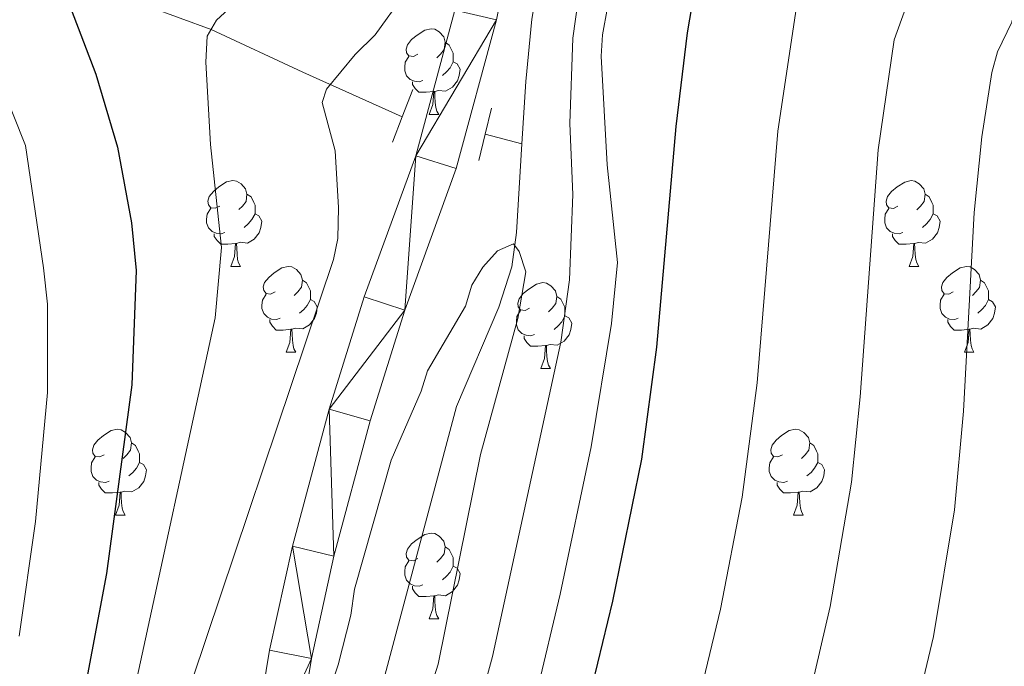
# Model space of a CAD drawing. Units: metres. Extents: x 622985 to 627493, y 4763845 to 4766896.
# Drawn here: x 625048 to 625164, y 4764547 to 4764623 of the extents above; entities that cross this region are included whole.
import ezdxf

# ---------------------------------------------------------------- set-up
doc = ezdxf.new("R2010")
doc.units = ezdxf.units.M
doc.header["$MEASUREMENT"] = 0
doc.linetypes.add('DGN Style 2', pattern=[819.784, 491.8704, -327.9136])
doc.linetypes.add('DGN Style 3', pattern=[1147.6976, 819.784, -327.9136])
for name, color, linetype, lineweight in [('Nivel 11', 7, 'Continuous', 0), ('Nivel 21', 7, 'Continuous', 0), ('Nivel 36', 7, 'Continuous', 0), ('Nivel 4', 7, 'Continuous', 0), ('Nivel 5', 7, 'Continuous', 0), ('Nivel 54', 7, 'Continuous', 0), ('Nivel 61', 7, 'Continuous', 0), ('Nivel 63', 7, 'Continuous', 0)]:
    doc.layers.add(name, color=color, linetype=linetype, lineweight=lineweight)

msp = doc.modelspace()

# ---------------------------------------------------------------- linework, layer by layer
at = {"layer": 'Nivel 11', "color": 142, "linetype": 'DGN Style 3', "lineweight": 13}
msp.add_line((625102.94, 4764609.57, 837.24), (625107.24, 4764608.44, 836.37), dxfattribs=at)
at = {"layer": 'Nivel 11', "color": 142, "linetype": 'Continuous', "lineweight": 13}
for points in [[(625156.19, 4764727.48, 840.47), (625153.97, 4764722.99, 840.12), (625147.82, 4764712.51, 839.54), (625131.71, 4764685.91, 838.32), (625125.45, 4764675.1, 838.16), (625122.45, 4764668.24, 838.16), (625112.09, 4764640.2, 838.16), (625110.11, 4764632.89, 838.1), (625108.41, 4764623.03, 837.75), (625107.71, 4764615.76, 837.24), (625107.24, 4764608.44, 836.37)], [(625107.24, 4764608.44, 836.37), (625106.59, 4764598.1, 835.14), (625106.07, 4764594.06, 834.85), (625104.54, 4764589.34, 834.59), (625099.59, 4764577.73, 834.11), (625090.9, 4764545.12, 833.16)]]:
    msp.add_polyline3d(points, dxfattribs=at)
at = {"layer": 'Nivel 11', "color": 142, "linetype": 'DGN Style 3', "lineweight": 13}
msp.add_polyline3d([(624931.48, 4764661.14, 883.53), (624945.56, 4764656.74, 881.31), (624951.81, 4764654.93, 880), (624969.51, 4764651.11, 875), (624985.94, 4764646.03, 870), (624990.67, 4764645.2, 868.6), (624997.9, 4764644.5, 866.46), (625002.52, 4764643.5, 865.03), (625016.15, 4764638.01, 860), (625031.68, 4764630.78, 855), (625038.67, 4764629.11, 853.34), (625050.99, 4764627.69, 850.85), (625063.64, 4764624.46, 847.3), (625070.88, 4764621.82, 845), (625081.61, 4764616.85, 840.88), (625093.24, 4764611.62, 838.16)], dxfattribs=at)
at = {"layer": 'Nivel 21', "color": 1, "linetype": 'DGN Style 2', "lineweight": 0}
for p, q in [((625094.47, 4764614.83, 838.01), (625093.24, 4764611.62, 838.49)), ((625103.67, 4764612.62, 838.01), (625102.94, 4764609.57, 837.55)), ((625093.24, 4764611.62, 838.49), (625092.1, 4764608.65, 838.93)), ((625102.94, 4764609.57, 837.55), (625102.2, 4764606.49, 837.09))]:
    msp.add_line(p, q, dxfattribs=at)
at = {"layer": 'Nivel 21', "color": 250, "linetype": 'Continuous', "lineweight": 13}
for points in [[(625141.19, 4764730.13, 845.53), (625138.5, 4764725.94, 845.24), (625132.22, 4764716.23, 843.69), (625122.79, 4764701.54, 842.29), (625117.61, 4764693.51, 841.74), (625109.89, 4764682.38, 841.38), (625107.45, 4764678.04, 841.01), (625106.08, 4764674.51, 840.76), (625105.02, 4764669.8, 840.46), (625103.86, 4764660.14, 839.54), (625101.82, 4764638.5, 839.54), (625100.79, 4764631.08, 839.18), (625099.4, 4764624.08, 838.85), (625094.82, 4764607.06, 838.24), (625088.81, 4764590.58, 837.29), (625084.69, 4764577.43, 836.95), (625080.41, 4764561.41, 836.39), (625077.72, 4764549.22, 835.87), (625074.72, 4764530.92, 834.93)], [(625145.58, 4764727.74, 845.53), (625142.69, 4764723.24, 845.24), (625136.41, 4764713.53, 843.69), (625126.99, 4764698.84, 842.29), (625121.75, 4764690.73, 841.74), (625114.12, 4764679.74, 841.38), (625111.97, 4764675.91, 841.01), (625110.86, 4764673.05, 840.76), (625109.93, 4764668.95, 840.46), (625108.81, 4764659.6, 839.54), (625106.77, 4764637.92, 839.54), (625105.71, 4764630.25, 839.18), (625104.26, 4764622.95, 838.85), (625099.57, 4764605.56, 838.24), (625093.54, 4764588.99, 837.29), (625089.48, 4764576.04, 836.95), (625085.25, 4764560.23, 836.39), (625082.62, 4764548.28, 835.87), (625079.63, 4764530.04, 834.93)]]:
    msp.add_polyline3d(points, dxfattribs=at)
at = {"layer": 'Nivel 36', "color": 92, "linetype": 'Continuous', "lineweight": 0}
for p, q in [((625096.38, 4764611.89), (625097.51, 4764611.89)), ((625073.2, 4764594.12), (625074.32, 4764594.12)), ((625152.52, 4764594.12), (625153.65, 4764594.12)), ((625079.67, 4764584.08), (625080.8, 4764584.08)), ((625159, 4764584.08), (625160.12, 4764584.08)), ((625109.44, 4764582.18), (625110.57, 4764582.18)), ((625059.69, 4764565.04), (625060.82, 4764565.04)), ((625139.02, 4764565.04), (625140.14, 4764565.04)), ((625096.38, 4764552.9), (625097.51, 4764552.9))]:
    msp.add_line(p, q, dxfattribs=at)
at = {"layer": 'Nivel 36', "color": 92, "linetype": 'Continuous', "lineweight": 0, "flags": 128}
for points in [[(625095.08, 4764618.95), (625094.55, 4764618.68), (625094.02, 4764618.74), (625093.76, 4764619.11), (625093.7, 4764619.53), (625093.86, 4764620.05), (625094.34, 4764620.65), (625094.98, 4764621.18), (625095.88, 4764621.76), (625096.62, 4764621.92), (625097.05, 4764621.87), (625097.58, 4764621.55), (625098.11, 4764620.97), (625098.27, 4764620.33), (625098.16, 4764619.48), (625097.73, 4764618.95), (625097.31, 4764618.52)], [(625098.27, 4764620.33), (625098.74, 4764620.01), (625099.06, 4764619.37), (625099.22, 4764619.05), (625099.22, 4764618.47), (625099.22, 4764618.05), (625098.85, 4764617.36), (625098.43, 4764616.88), (625097.95, 4764616.46)], [(625095.67, 4764615.87), (625095.24, 4764615.71), (625094.66, 4764615.77), (625094.18, 4764615.98), (625093.76, 4764616.4), (625093.54, 4764616.99), (625093.54, 4764617.41), (625093.6, 4764617.99), (625094.02, 4764618.68)], [(625099.22, 4764618.05), (625099.67, 4764617.8), (625100.02, 4764617.18), (625099.91, 4764616.46), (625099.7, 4764615.82), (625099.11, 4764615.08), (625098.32, 4764614.6), (625097.47, 4764614.7), (625097.04, 4764614.57)], [(625096.93, 4764614.57), (625096.04, 4764614.49), (625095.19, 4764614.49), (625094.77, 4764614.92), (625094.45, 4764615.39), (625094.45, 4764615.71)], [(625096.38, 4764611.89), (625096.82, 4764613.05), (625096.93, 4764614.57), (625097.04, 4764614.57), (625097.07, 4764613.99), (625097.11, 4764613.3), (625097.18, 4764612.69), (625097.29, 4764612.29), (625097.51, 4764611.89)], [(625071.9, 4764601.18), (625071.37, 4764600.92), (625070.84, 4764600.97), (625070.57, 4764601.34), (625070.52, 4764601.76), (625070.68, 4764602.28), (625071.16, 4764602.88), (625071.79, 4764603.41), (625072.69, 4764604), (625073.44, 4764604.16), (625073.86, 4764604.1), (625074.39, 4764603.78), (625074.92, 4764603.2), (625075.08, 4764602.56), (625074.97, 4764601.71), (625074.55, 4764601.18), (625074.13, 4764600.76)], [(625151.22, 4764601.18), (625150.69, 4764600.91), (625150.16, 4764600.97), (625149.9, 4764601.34), (625149.84, 4764601.76), (625150, 4764602.28), (625150.48, 4764602.88), (625151.12, 4764603.41), (625152.02, 4764603.99), (625152.76, 4764604.15), (625153.19, 4764604.1), (625153.72, 4764603.78), (625154.25, 4764603.2), (625154.41, 4764602.56), (625154.3, 4764601.71), (625153.87, 4764601.18), (625153.45, 4764600.75)], [(625075.08, 4764602.56), (625075.56, 4764602.24), (625075.87, 4764601.6), (625076.03, 4764601.28), (625076.03, 4764600.7), (625076.03, 4764600.28), (625075.66, 4764599.59), (625075.24, 4764599.11), (625074.76, 4764598.69)], [(625154.41, 4764602.56), (625154.88, 4764602.24), (625155.2, 4764601.6), (625155.36, 4764601.28), (625155.36, 4764600.7), (625155.36, 4764600.28), (625154.99, 4764599.59), (625154.57, 4764599.11), (625154.09, 4764598.69)], [(625072.48, 4764598.1), (625072.06, 4764597.94), (625071.47, 4764598), (625071, 4764598.21), (625070.57, 4764598.64), (625070.36, 4764599.22), (625070.36, 4764599.64), (625070.41, 4764600.22), (625070.84, 4764600.92)], [(625076.03, 4764600.28), (625076.49, 4764600.03), (625076.83, 4764599.42), (625076.72, 4764598.69), (625076.51, 4764598.05), (625075.93, 4764597.31), (625075.13, 4764596.83), (625074.28, 4764596.94), (625073.85, 4764596.8)], [(625151.81, 4764598.1), (625151.38, 4764597.94), (625150.8, 4764598), (625150.32, 4764598.21), (625149.9, 4764598.63), (625149.68, 4764599.22), (625149.68, 4764599.64), (625149.74, 4764600.22), (625150.16, 4764600.91)], [(625155.36, 4764600.28), (625155.81, 4764600.03), (625156.16, 4764599.41), (625156.05, 4764598.69), (625155.84, 4764598.05), (625155.25, 4764597.31), (625154.46, 4764596.83), (625153.61, 4764596.93), (625153.18, 4764596.8)], [(625073.74, 4764596.8), (625072.85, 4764596.72), (625072.01, 4764596.72), (625071.58, 4764597.15), (625071.26, 4764597.62), (625071.26, 4764597.94)], [(625153.07, 4764596.8), (625152.18, 4764596.72), (625151.33, 4764596.72), (625150.91, 4764597.15), (625150.59, 4764597.62), (625150.59, 4764597.94)], [(625073.2, 4764594.12), (625073.63, 4764595.28), (625073.74, 4764596.8), (625073.85, 4764596.8), (625073.89, 4764596.22), (625073.92, 4764595.54), (625073.99, 4764594.92), (625074.11, 4764594.52), (625074.32, 4764594.12)], [(625152.52, 4764594.12), (625152.96, 4764595.28), (625153.07, 4764596.8), (625153.18, 4764596.8), (625153.21, 4764596.22), (625153.25, 4764595.53), (625153.32, 4764594.92), (625153.43, 4764594.52), (625153.65, 4764594.12)], [(625078.37, 4764591.14), (625077.84, 4764590.88), (625077.31, 4764590.94), (625077.05, 4764591.3), (625076.99, 4764591.73), (625077.15, 4764592.25), (625077.63, 4764592.84), (625078.27, 4764593.38), (625079.17, 4764593.96), (625079.91, 4764594.12), (625080.34, 4764594.06), (625080.87, 4764593.75), (625081.4, 4764593.16), (625081.56, 4764592.52), (625081.45, 4764591.68), (625081.02, 4764591.14), (625080.6, 4764590.72)], [(625157.7, 4764591.14), (625157.17, 4764590.88), (625156.64, 4764590.93), (625156.37, 4764591.3), (625156.32, 4764591.73), (625156.48, 4764592.25), (625156.96, 4764592.84), (625157.59, 4764593.37), (625158.49, 4764593.96), (625159.24, 4764594.12), (625159.66, 4764594.06), (625160.19, 4764593.75), (625160.72, 4764593.16), (625160.88, 4764592.52), (625160.77, 4764591.67), (625160.35, 4764591.14), (625159.93, 4764590.72)], [(625081.56, 4764592.52), (625082.03, 4764592.21), (625082.35, 4764591.57), (625082.51, 4764591.25), (625082.51, 4764590.67), (625082.51, 4764590.24), (625082.14, 4764589.56), (625081.72, 4764589.08), (625081.24, 4764588.66)], [(625108.14, 4764589.24), (625107.61, 4764588.98), (625107.08, 4764589.03), (625106.82, 4764589.4), (625106.76, 4764589.82), (625106.92, 4764590.34), (625107.4, 4764590.94), (625108.04, 4764591.47), (625108.94, 4764592.06), (625109.68, 4764592.22), (625110.11, 4764592.16), (625110.64, 4764591.84), (625111.17, 4764591.26), (625111.33, 4764590.62), (625111.22, 4764589.77), (625110.79, 4764589.24), (625110.37, 4764588.82)], [(625160.88, 4764592.52), (625161.36, 4764592.21), (625161.67, 4764591.57), (625161.83, 4764591.25), (625161.83, 4764590.67), (625161.83, 4764590.24), (625161.46, 4764589.55), (625161.04, 4764589.07), (625160.56, 4764588.65)], [(625078.96, 4764588.06), (625078.53, 4764587.9), (625077.95, 4764587.96), (625077.47, 4764588.18), (625077.05, 4764588.6), (625076.83, 4764589.18), (625076.83, 4764589.6), (625076.89, 4764590.19), (625077.31, 4764590.88)], [(625082.51, 4764590.24), (625082.96, 4764590), (625083.31, 4764589.38), (625083.2, 4764588.66), (625082.99, 4764588.02), (625082.4, 4764587.28), (625081.61, 4764586.8), (625080.76, 4764586.9), (625080.33, 4764586.77)], [(625111.33, 4764590.62), (625111.8, 4764590.3), (625112.12, 4764589.66), (625112.28, 4764589.34), (625112.28, 4764588.76), (625112.28, 4764588.34), (625111.91, 4764587.65), (625111.49, 4764587.17), (625111.01, 4764586.75)], [(625158.28, 4764588.06), (625157.86, 4764587.9), (625157.27, 4764587.96), (625156.8, 4764588.17), (625156.37, 4764588.6), (625156.16, 4764589.18), (625156.16, 4764589.6), (625156.21, 4764590.19), (625156.64, 4764590.88)], [(625161.83, 4764590.24), (625162.29, 4764589.99), (625162.63, 4764589.38), (625162.52, 4764588.65), (625162.31, 4764588.01), (625161.73, 4764587.27), (625160.93, 4764586.79), (625160.08, 4764586.9), (625159.65, 4764586.77)], [(625108.73, 4764586.16), (625108.3, 4764586), (625107.72, 4764586.06), (625107.24, 4764586.27), (625106.82, 4764586.7), (625106.6, 4764587.28), (625106.6, 4764587.7), (625106.66, 4764588.28), (625107.08, 4764588.98)], [(625080.22, 4764586.77), (625079.33, 4764586.68), (625078.48, 4764586.68), (625078.06, 4764587.12), (625077.74, 4764587.59), (625077.74, 4764587.9)], [(625112.28, 4764588.34), (625112.73, 4764588.09), (625113.08, 4764587.48), (625112.97, 4764586.75), (625112.76, 4764586.11), (625112.17, 4764585.37), (625111.38, 4764584.89), (625110.53, 4764585), (625110.1, 4764584.86)], [(625159.54, 4764586.77), (625158.65, 4764586.68), (625157.81, 4764586.68), (625157.38, 4764587.11), (625157.06, 4764587.59), (625157.06, 4764587.9)], [(625079.67, 4764584.08), (625080.11, 4764585.24), (625080.22, 4764586.77), (625080.33, 4764586.77), (625080.36, 4764586.18), (625080.4, 4764585.5), (625080.47, 4764584.88), (625080.58, 4764584.48), (625080.8, 4764584.08)], [(625159, 4764584.08), (625159.43, 4764585.24), (625159.54, 4764586.77), (625159.65, 4764586.77), (625159.69, 4764586.18), (625159.72, 4764585.5), (625159.79, 4764584.88), (625159.91, 4764584.48), (625160.12, 4764584.08)], [(625109.99, 4764584.86), (625109.1, 4764584.78), (625108.25, 4764584.78), (625107.83, 4764585.21), (625107.51, 4764585.68), (625107.51, 4764586)], [(625109.44, 4764582.18), (625109.88, 4764583.34), (625109.99, 4764584.86), (625110.1, 4764584.86), (625110.13, 4764584.28), (625110.17, 4764583.6), (625110.24, 4764582.98), (625110.35, 4764582.58), (625110.57, 4764582.18)], [(625058.39, 4764572.1), (625057.86, 4764571.83), (625057.33, 4764571.89), (625057.07, 4764572.26), (625057.01, 4764572.68), (625057.17, 4764573.2), (625057.65, 4764573.8), (625058.29, 4764574.33), (625059.19, 4764574.91), (625059.93, 4764575.07), (625060.36, 4764575.02), (625060.89, 4764574.7), (625061.42, 4764574.12), (625061.58, 4764573.48), (625061.47, 4764572.63), (625061.04, 4764572.1), (625060.62, 4764571.67)], [(625137.72, 4764572.1), (625137.19, 4764571.83), (625136.66, 4764571.89), (625136.39, 4764572.26), (625136.34, 4764572.68), (625136.5, 4764573.2), (625136.98, 4764573.8), (625137.61, 4764574.33), (625138.51, 4764574.91), (625139.26, 4764575.07), (625139.69, 4764575.02), (625140.21, 4764574.7), (625140.75, 4764574.12), (625140.9, 4764573.48), (625140.79, 4764572.63), (625140.37, 4764572.1), (625139.95, 4764571.67)], [(625061.58, 4764573.48), (625062.05, 4764573.16), (625062.37, 4764572.52), (625062.53, 4764572.2), (625062.53, 4764571.62), (625062.53, 4764571.2), (625062.16, 4764570.51), (625061.74, 4764570.03), (625061.26, 4764569.61)], [(625140.9, 4764573.48), (625141.38, 4764573.16), (625141.69, 4764572.52), (625141.85, 4764572.2), (625141.85, 4764571.62), (625141.85, 4764571.2), (625141.48, 4764570.51), (625141.06, 4764570.03), (625140.58, 4764569.61)], [(625058.98, 4764569.02), (625058.55, 4764568.86), (625057.97, 4764568.92), (625057.49, 4764569.13), (625057.07, 4764569.55), (625056.85, 4764570.14), (625056.85, 4764570.56), (625056.91, 4764571.14), (625057.33, 4764571.83)], [(625138.3, 4764569.02), (625137.88, 4764568.86), (625137.29, 4764568.92), (625136.82, 4764569.13), (625136.39, 4764569.55), (625136.18, 4764570.14), (625136.18, 4764570.56), (625136.23, 4764571.14), (625136.66, 4764571.83)], [(625062.53, 4764571.2), (625062.98, 4764570.95), (625063.33, 4764570.33), (625063.22, 4764569.61), (625063.01, 4764568.97), (625062.42, 4764568.23), (625061.63, 4764567.75), (625060.78, 4764567.85), (625060.35, 4764567.72)], [(625141.85, 4764571.2), (625142.31, 4764570.95), (625142.65, 4764570.33), (625142.54, 4764569.61), (625142.33, 4764568.97), (625141.75, 4764568.23), (625140.95, 4764567.75), (625140.1, 4764567.85), (625139.67, 4764567.72)], [(625060.24, 4764567.72), (625059.35, 4764567.64), (625058.5, 4764567.64), (625058.08, 4764568.07), (625057.76, 4764568.54), (625057.76, 4764568.86)], [(625139.56, 4764567.72), (625138.67, 4764567.64), (625137.83, 4764567.64), (625137.4, 4764568.07), (625137.08, 4764568.54), (625137.08, 4764568.86)], [(625059.69, 4764565.04), (625060.13, 4764566.2), (625060.24, 4764567.72), (625060.35, 4764567.72), (625060.38, 4764567.14), (625060.42, 4764566.45), (625060.49, 4764565.84), (625060.6, 4764565.44), (625060.82, 4764565.04)], [(625139.02, 4764565.04), (625139.45, 4764566.2), (625139.56, 4764567.72), (625139.67, 4764567.72), (625139.71, 4764567.14), (625139.74, 4764566.45), (625139.81, 4764565.84), (625139.93, 4764565.44), (625140.14, 4764565.04)], [(625095.08, 4764559.96), (625094.55, 4764559.69), (625094.02, 4764559.75), (625093.76, 4764560.12), (625093.7, 4764560.54), (625093.86, 4764561.06), (625094.34, 4764561.66), (625094.98, 4764562.19), (625095.88, 4764562.77), (625096.62, 4764562.93), (625097.05, 4764562.88), (625097.58, 4764562.56), (625098.11, 4764561.98), (625098.27, 4764561.34), (625098.16, 4764560.49), (625097.73, 4764559.96), (625097.31, 4764559.53)], [(625098.27, 4764561.34), (625098.74, 4764561.02), (625099.06, 4764560.38), (625099.22, 4764560.06), (625099.22, 4764559.48), (625099.22, 4764559.06), (625098.85, 4764558.37), (625098.43, 4764557.89), (625097.95, 4764557.47)], [(625095.67, 4764556.88), (625095.24, 4764556.72), (625094.66, 4764556.78), (625094.18, 4764556.99), (625093.76, 4764557.41), (625093.54, 4764558), (625093.54, 4764558.42), (625093.6, 4764559), (625094.02, 4764559.69)], [(625099.22, 4764559.06), (625099.67, 4764558.81), (625100.02, 4764558.19), (625099.91, 4764557.47), (625099.7, 4764556.83), (625099.11, 4764556.09), (625098.32, 4764555.61), (625097.47, 4764555.71), (625097.04, 4764555.58)], [(625096.93, 4764555.58), (625096.04, 4764555.5), (625095.19, 4764555.5), (625094.77, 4764555.93), (625094.45, 4764556.4), (625094.45, 4764556.72)], [(625096.38, 4764552.9), (625096.82, 4764554.06), (625096.93, 4764555.58), (625097.04, 4764555.58), (625097.07, 4764555), (625097.11, 4764554.31), (625097.18, 4764553.7), (625097.29, 4764553.3), (625097.51, 4764552.9)]]:
    msp.add_lwpolyline(points, dxfattribs=at)
at = {"layer": 'Nivel 4', "color": 36, "linetype": 'Continuous', "lineweight": 30, "elevation": 850, "flags": 128}
for points in [[(625126.2, 4764731.94), (625117.41, 4764723.09), (625107.6, 4764710.15), (625105.79, 4764707.03), (625099.52, 4764689.08), (625093.74, 4764667.32), (625090.39, 4764656.71), (625085.03, 4764648.81), (625081.97, 4764645.47), (625077.66, 4764642.2), (625066.28, 4764635.37), (625058.37, 4764631.64), (625056.08, 4764629.93), (625054.62, 4764627.9), (625054.28, 4764626.69), (625054.52, 4764624.18), (625057.42, 4764616.6), (625059.95, 4764608.06), (625061.56, 4764599.2), (625062.12, 4764593.64), (625061.62, 4764580.25), (625058.64, 4764558.2), (625050.69, 4764515.89)], [(625115.53, 4764545.31), (625117.86, 4764554.96), (625121.26, 4764571.57), (625123.01, 4764584.67), (625125.27, 4764610.5), (625126.62, 4764621.44), (625127.15, 4764624.62), (625128.76, 4764630.68), (625130.39, 4764634.94), (625132.94, 4764639.42), (625137.49, 4764649.81), (625139.82, 4764654.24), (625144.37, 4764661.4), (625152.36, 4764671.08), (625155.26, 4764675.13), (625160.84, 4764685.8), (625167.97, 4764704.87), (625168.77, 4764708.14), (625172.43, 4764719.36), (625174.22, 4764726.85)]]:
    msp.add_lwpolyline(points, dxfattribs=at)
at = {"layer": 'Nivel 5', "color": 36, "linetype": 'Continuous', "lineweight": 0, "flags": 128}
for points, elevation in [([(625206.11, 4764739.34), (625204.87, 4764726.6), (625201.01, 4764712.63), (625195.97, 4764699.03), (625194.39, 4764693.92), (625179.3, 4764656.17), (625177.6, 4764653.14), (625175.4, 4764648.11), (625168.25, 4764635.64), (625165.88, 4764628.53), (625164.53, 4764622.7), (625162.85, 4764619.2), (625162.21, 4764616.78), (625161.05, 4764609.28), (625160.14, 4764600.42), (625158.88, 4764577.18), (625157.85, 4764565.65), (625155.4, 4764550.84), (625152.06, 4764536.93)], 865), ([(625167.36, 4764732.29), (625165.69, 4764725.01), (625161.69, 4764713.15), (625155.67, 4764698.56), (625151.22, 4764689.98), (625138.92, 4764672.05), (625130.61, 4764658.58), (625123.49, 4764644.82), (625120.27, 4764636.94), (625117.83, 4764627.62), (625116.68, 4764621.21), (625116.52, 4764618.71), (625117.22, 4764606), (625118.43, 4764594.58), (625117.73, 4764587.44), (625115.33, 4764573.03), (625111.71, 4764555.78), (625109.02, 4764544.48)], 845), ([(625184.75, 4764728.05), (625182.56, 4764719.28), (625177.2, 4764702.48), (625169.69, 4764682.75), (625164.75, 4764672.11), (625161.5, 4764666.34), (625157.54, 4764660.1), (625153.5, 4764655.02), (625148.38, 4764646.44), (625139.35, 4764624.47), (625137.17, 4764609.94), (625134.74, 4764580.52), (625133.01, 4764567.13), (625130.48, 4764554.04), (625127.71, 4764542.52)], 855), ([(625139.89, 4764539.72), (625143.3, 4764554.33), (625145.8, 4764568.9), (625146.81, 4764578.85), (625148.91, 4764607.76), (625150.77, 4764620.63), (625157.57, 4764639.45), (625162.62, 4764648.64), (625164.55, 4764650.98), (625167.17, 4764655.16), (625171.64, 4764663.42), (625177.39, 4764676.72), (625185.29, 4764696.79), (625191.48, 4764714.88), (625194.81, 4764727.33)], 860), ([(625061.75, 4764543.74), (625071.36, 4764588.12), (625072.11, 4764596.33), (625070.83, 4764608.36), (625070.29, 4764618), (625070.42, 4764621.03), (625071.52, 4764622.91), (625078.13, 4764629.03)], 845), ([(625114.4, 4764629.46), (625113.18, 4764620.82), (625112.83, 4764610.84), (625113.21, 4764602.54), (625112.81, 4764592.56), (625111.79, 4764585.27), (625103.79, 4764548.48), (625093.78, 4764511.75)], 840), ([(625067.07, 4764540.98), (625085.21, 4764594.92), (625085.71, 4764597.4), (625085.77, 4764601), (625085.4, 4764607.64), (625083.87, 4764613.3), (625084.39, 4764614.84), (625087.75, 4764618.92), (625090.08, 4764621.21), (625093.4, 4764625.84)], 840), ([(625048.44, 4764550.86), (625050.36, 4764564.3), (625051.75, 4764579.37), (625051.77, 4764589.71), (625051.29, 4764593.97), (625049.17, 4764608.25), (625046.29, 4764615.52)], 855), ([(625093.94, 4764536.52), (625097.43, 4764547.61), (625102.4, 4764572.12), (625106.76, 4764588.01), (625107.7, 4764593.48), (625106.92, 4764595.88), (625106.27, 4764596.75), (625104.39, 4764595.94), (625102.68, 4764594.05), (625101.4, 4764591.94), (625100.63, 4764589.48), (625096.18, 4764581.9), (625095.44, 4764579.51), (625091.96, 4764571.45), (625087.67, 4764556.39), (625087.23, 4764553.34), (625085.75, 4764547.51), (625084.19, 4764542.89)], 835)]:
    msp.add_lwpolyline(points, dxfattribs=dict(at, elevation=elevation))
at = {"layer": 'Nivel 61', "color": 250, "linetype": 'Continuous', "lineweight": 0}
msp.add_3dface([(623918.97, 4764254.61), (623877.06, 4766568.14), (627271.08, 4766630.42), (627314.16, 4764316.87)], dxfattribs=at)
at = {"layer": 'Nivel 63', "color": 7, "linetype": 'Continuous', "lineweight": 0}
msp.add_3dface([(623039.09, 4763844.63), (622984.65, 4766814.14), (627438.91, 4766895.83), (627493.36, 4763926.3)], dxfattribs=at)

# ---------------------------------------------------------------- meshes
at = {"layer": 'Nivel 54', "color": 20, "linetype": 'Continuous', "lineweight": 0}
mesh = msp.add_polyface(dxfattribs=at)
corners = [(625105.02, 4764669.8, 840.46), (625109.93, 4764668.95, 840.46), (625103.86, 4764660.14, 839.54), (625108.81, 4764659.6, 839.54), (625101.82, 4764638.5, 839.54), (625106.77, 4764637.92, 839.54), (625100.79, 4764631.08, 839.18), (625105.71, 4764630.25, 839.18), (625099.4, 4764624.08, 838.85), (625104.26, 4764622.95, 838.85), (625094.82, 4764607.06, 838.24), (625099.57, 4764605.56, 838.24), (625093.54, 4764588.99, 837.29), (625088.81, 4764590.58, 837.29), (625084.69, 4764577.43, 836.95), (625089.48, 4764576.04, 836.95), (625085.25, 4764560.23, 836.39), (625080.41, 4764561.41, 836.39), (625082.62, 4764548.28, 835.87), (625077.72, 4764549.22, 835.87), (625074.72, 4764530.92, 834.93), (625079.63, 4764530.04, 834.93), (625074.43, 4764502.86, 832.95), (625069.51, 4764503.72, 832.95), (625064.94, 4764474.86, 832.17), (625069.86, 4764474.08, 832.17), (625067.88, 4764461.36, 830.79), (625062.95, 4764462.05, 830.79), (625062.33, 4764457.1, 830.85), (625067.28, 4764456.53, 830.85), (625061.54, 4764449.64, 831.59), (625066.5, 4764449.11, 831.59), (625061.01, 4764444.68, 831.72), (625065.96, 4764444.12, 831.72), (625065, 4764436.14, 830.33), (625060.04, 4764436.65, 830.33), (625058.8, 4764421.7, 830.36), (625063.77, 4764421.22, 830.36), (625059.88, 4764385.3, 828.83), (625054.9, 4764385.58, 828.83), (625054.85, 4764366.22, 828.02), (625059.84, 4764366.42, 828.02), (625055.88, 4764353.79, 827.15), (625060.83, 4764354.35, 827.15), (625061.97, 4764346.32, 826.89), (625057.06, 4764345.46, 826.89), (625063.44, 4764339.34, 826.72), (625058.6, 4764338.12, 826.72), (625066.23, 4764312.45, 824.87), (625071.02, 4764313.85, 824.87), (625071.47, 4764294.35, 824), (625076.27, 4764295.7, 824), (625076.57, 4764275.84, 823.59), (625081.71, 4764275.94, 823.56)]
mesh.append_faces([[corners[k] for k in face] for face in [(52, 51, 53)]], dxfattribs={"vtx0": -1, "color": 20})
mesh.append_faces([[corners[k] for k in face] for face in [(0, 1, 2), (2, 3, 4), (4, 5, 6), (6, 7, 8), (8, 9, 10), (10, 12, 13), (13, 12, 14), (14, 16, 17), (17, 18, 19), (19, 18, 20), (20, 22, 23), (23, 22, 24), (24, 26, 27), (27, 26, 28), (28, 29, 30), (30, 31, 32), (32, 34, 35), (35, 34, 36), (36, 38, 39), (39, 38, 40), (40, 41, 42), (42, 44, 45), (45, 46, 47), (47, 46, 48), (48, 49, 50), (50, 51, 52)]], dxfattribs={"vtx0": -1, "vtx1": -1, "color": 20})
mesh.append_faces([[corners[k] for k in face] for face in [(2, 1, 3), (4, 3, 5), (6, 5, 7), (8, 7, 9), (10, 9, 11), (10, 11, 12), (14, 12, 15), (14, 15, 16), (17, 16, 18), (20, 18, 21), (20, 21, 22), (24, 22, 25), (24, 25, 26), (28, 26, 29), (30, 29, 31), (32, 31, 33), (32, 33, 34), (36, 34, 37), (36, 37, 38), (40, 38, 41), (42, 41, 43), (42, 43, 44), (45, 44, 46), (48, 46, 49), (50, 49, 51)]], dxfattribs={"vtx0": -1, "vtx2": -1, "color": 20})

doc.saveas('drawing.dxf')
